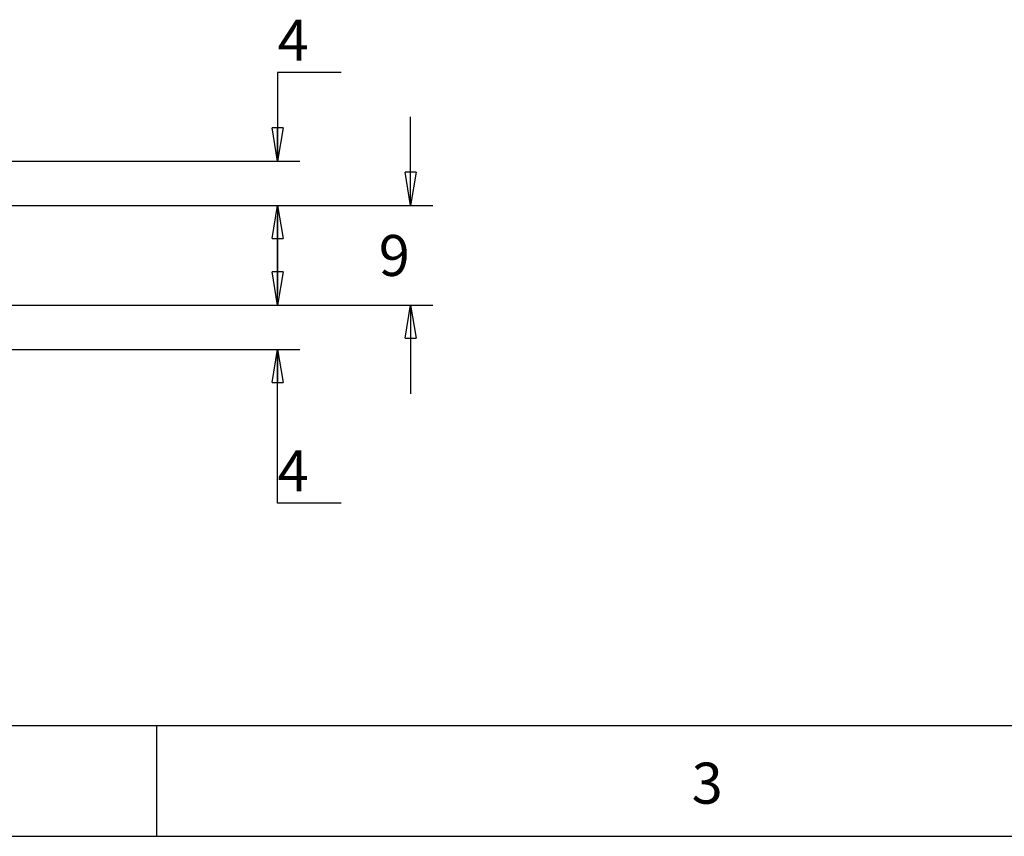
# Model space of a CAD drawing. Extents: x 5 to 292, y 5 to 205.
# Drawn here: x 92 to 137, y 5 to 42 of the extents above; entities that cross this region are included whole.
import ezdxf

# ---------------------------------------------------------------- set-up
doc = ezdxf.new("R2010")
doc.units = 0
doc.layers.get('0').update_dxf_attribs({"linetype": 'CONTINUOUS'})
doc.styles.add('SLDTEXTSTYLE0', font='TXT', dxfattribs={"width": 0.75})
doc.dimstyles.new('SLDDIMSTYLE3', dxfattribs={"dimtxt": 1.852083, "dimasz": 1.5, "dimexe": 0, "dimexo": 0.0625, "dimgap": 0.463021, "dimtad": 0, "dimtih": 1, "dimtoh": 1, "dimlfac": 2, "dimrnd": 1e-09, "dimzin": 12, "dimtxsty": 'SLDTEXTSTYLE0', "dimblk1": 'CLOSED', "dimblk2": 'CLOSED', "dimsah": 1, "dimcen": 0.09, "dimazin": 3, "dimtfac": 1, "dimtmove": 0, "dimatfit": 3, "dimtolj": 1, "dimtzin": 12})

# ---------------------------------------------------------------- blocks, each defined once
blk = doc.blocks.new('_CLOSED')
at = {"color": 0, "linetype": 'BYBLOCK'}
for p, q in [((-1, 0.166667), (0, 0)), ((-1, 0.166667), (-1, -0.166667)), ((0, 0), (-1, -0.166667)), ((0, 0), (-1, 0))]:
    blk.add_line(p, q, dxfattribs=at)
blk = doc.blocks.new('_D_11')
at = {"color": 7, "linetype": 'CONTINUOUS'}
for p, q in [((109.973, 33.487), (109.973, 37.487)), ((84.057, 33.487), (110.973, 33.487)), ((84.057, 28.987), (110.973, 28.987)), ((109.973, 28.987), (109.973, 24.987))]:
    blk.add_line(p, q, dxfattribs=at)
at = {"color": 7, "linetype": 'CONTINUOUS', "xscale": 1.5, "yscale": 1.5}
for p, rotation in [((109.973, 33.487, 17.711), 270.0000000000006), ((109.973, 28.987, 17.711), 90.0000000000006)]:
    blk.add_blockref('_CLOSED', p, dxfattribs=dict(at, rotation=rotation))
at = {"color": 7, "linetype": 'CONTINUOUS', "insert": (108.538, 32.154, 17.711), "char_height": 1.852, "attachment_point": 1, "style": 'SLDTEXTSTYLE0'}
blk.add_mtext('9', dxfattribs=at)
blk = doc.blocks.new('_D_12')
at = {"color": 7, "linetype": 'CONTINUOUS'}
for p, q in [((106.844, 39.487), (103.973, 39.487)), ((103.973, 39.487), (103.973, 35.487)), ((87.057, 35.487), (104.973, 35.487)), ((84.057, 33.487), (104.973, 33.487)), ((103.973, 33.487), (103.973, 29.487))]:
    blk.add_line(p, q, dxfattribs=at)
at = {"color": 7, "linetype": 'CONTINUOUS', "xscale": 1.5, "yscale": 1.5}
for p, rotation in [((103.973, 35.487, 17.711), 270.0000000000006), ((103.973, 33.487, 17.711), 90.0000000000006)]:
    blk.add_blockref('_CLOSED', p, dxfattribs=dict(at, rotation=rotation))
at = {"color": 7, "linetype": 'CONTINUOUS', "insert": (103.973, 41.875, 17.711), "char_height": 1.852, "attachment_point": 1, "style": 'SLDTEXTSTYLE0'}
blk.add_mtext('4', dxfattribs=at)
blk = doc.blocks.new('_D_13')
at = {"color": 7, "linetype": 'CONTINUOUS'}
for p, q in [((103.973, 28.987), (103.973, 32.987)), ((84.057, 28.987), (104.973, 28.987)), ((87.057, 26.987), (104.973, 26.987)), ((103.973, 20.045), (103.973, 26.987)), ((106.844, 20.045), (103.973, 20.045))]:
    blk.add_line(p, q, dxfattribs=at)
at = {"color": 7, "linetype": 'CONTINUOUS', "xscale": 1.5, "yscale": 1.5}
for p, rotation in [((103.973, 28.987, 17.711), 270.0000000000006), ((103.973, 26.987, 17.711), 90.00000000000053)]:
    blk.add_blockref('_CLOSED', p, dxfattribs=dict(at, rotation=rotation))
at = {"color": 7, "linetype": 'CONTINUOUS', "insert": (103.973, 22.432, 17.711), "char_height": 1.852, "attachment_point": 1, "style": 'SLDTEXTSTYLE0'}
blk.add_mtext('4', dxfattribs=at)

msp = doc.modelspace()

# ---------------------------------------------------------------- linework, layer by layer
at = {"color": 7, "linetype": 'CONTINUOUS'}
for p, q in [((10, 10), (104.8, 10)), ((98.5, 10), (98.5, 5)), ((104.8, 10), (138.6727, 10)), ((5, 5), (292, 5))]:
    msp.add_line(p, q, dxfattribs=at)

# ---------------------------------------------------------------- texts
at = {"color": 7, "linetype": 'CONTINUOUS', "insert": (122.6632, 8.3262), "char_height": 1.8521, "attachment_point": 1, "style": 'SLDTEXTSTYLE0'}
msp.add_mtext('3', dxfattribs=at)

# ---------------------------------------------------------------- dimensions: what is measured, and where the dimension line sits
at = {"color": 7, "linetype": 'CONTINUOUS'}
for base, p1, p2, picture, middle in [((103.9731, 35.4875), (83.0567, 33.4875), (86.0567, 35.4875), '_D_12', (103.9731, 40.9588)), ((109.9731, 33.4875), (83.0567, 28.9875), (83.0567, 33.4875), '_D_11', (109.9731, 31.2375)), ((103.9731, 26.9875), (83.0567, 28.9875), (86.0567, 26.9875), '_D_13', (103.9731, 21.5161))]:
    dim = msp.add_linear_dim(base=base, p1=p1, p2=p2, angle=90, dimstyle='SLDDIMSTYLE3', dxfattribs=at)
    dim.commit()
    dim.dimension.update_dxf_attribs({"geometry": picture, "text_midpoint": middle, "dimtype": 160})

doc.saveas('drawing.dxf')
